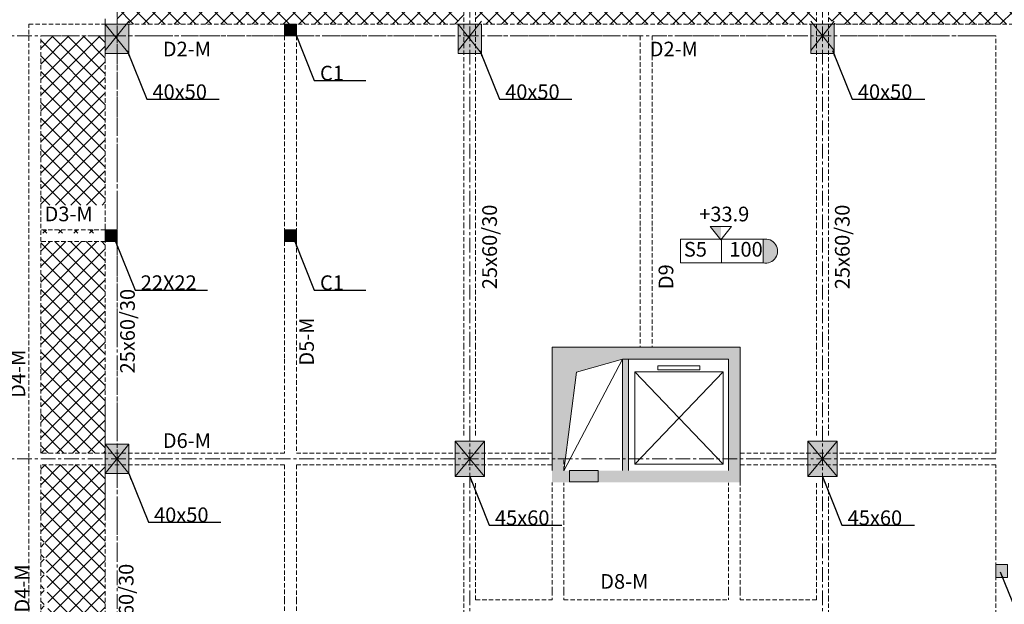
# Model space of a CAD drawing. Units: millimetres. Extents: x -53262 to 5127947, y 492477 to 1159259.
# Drawn here: x 2225103 to 2241854, y 731131 to 741081 of the extents above; entities that cross this region are included whole.
import ezdxf

# ---------------------------------------------------------------- set-up
doc = ezdxf.new("R2010")
doc.units = ezdxf.units.MM
doc.header["$MEASUREMENT"] = 0
doc.linetypes.add('CENTERX2', pattern=[4, 2.5, -0.5, 0.5, -0.5])
doc.linetypes.add('HIDDENX2', pattern=[0.75, 0.5, -0.25])
for name, color, linetype, lineweight in [('dim', 8, 'Continuous', 13), ('hack', 9, 'Continuous', 13), ('net cat', 31, 'Continuous', 20), ('net dut', 5, 'HIDDENX2', 15), ('truc', 8, 'CENTERX2', 15)]:
    doc.layers.add(name, color=color, linetype=linetype, lineweight=lineweight)
doc.styles.add('ghi chu', font='times.ttf', dxfattribs={"width": 1.001})
doc.styles.add('VN', font='VHTIME.TTF')
doc.dimstyles.new('100', dxfattribs={"dimscale": 100, "dimtxt": 2.5, "dimasz": 1, "dimexe": 1, "dimexo": 0, "dimgap": 1, "dimtad": 1, "dimdec": 0, "dimzin": 0, "dimdsep": 46, "dimtxsty": 'Standard', "dimblk": 'ARCHTICK', "dimcen": 0.09, "dimdle": 1, "dimclrd": 9, "dimclre": 9, "dimadec": 0, "dimazin": 0, "dimtfac": 1, "dimtdec": 0, "dimtix": 1, "dimtmove": 0, "dimatfit": 0, "dimfxl": 0, "dimtolj": 1, "dimtzin": 0, "dimarcsym": 0})
pattern_1 = [(45, (0, -14529.7), (-132.582521, 132.582521), []), (135, (0, -14529.7), (-132.582521, -132.582521), [])]

# ---------------------------------------------------------------- blocks, each defined once
blk = doc.blocks.new('cgiua2')
at = {"layer": 'hack'}
h = blk.add_hatch(color=256, dxfattribs=at)
h.paths.add_polyline_path([(2277704.5, 752195.5), (2277454.5, 751895.5), (2277704.5, 751595.5)])
h.paths.add_polyline_path([(2277204.5, 752195.5), (2277454.5, 751895.5), (2277704.5, 752195.5)])
h.paths.add_polyline_path([(2277204.5, 751595.5), (2277454.5, 751895.5), (2277204.5, 752195.5)])
h.paths.add_polyline_path([(2277704.5, 751595.5), (2277454.5, 751895.5), (2277204.5, 751595.5)])
blk.add_lwpolyline([(2277204.5, 751595.5), (2277704.5, 751595.5), (2277704.5, 752195.5), (2277204.5, 752195.5)], close=True, dxfattribs=at)
for points in [[(2277204.5, 752195.5), (2277704.5, 751595.5)], [(2277704.5, 752195.5), (2277204.5, 751595.5)]]:
    blk.add_lwpolyline(points, dxfattribs=at)
blk = doc.blocks.new('_ArchTick')
at = {"color": 0, "linetype": 'ByBlock', "const_width": 0.15}
blk.add_lwpolyline([(-0.5, -0.5), (0.5, 0.5)], dxfattribs=at)

msp = doc.modelspace()

# ---------------------------------------------------------------- hatches: boundary and pattern name
at = {"layer": 'dim'}
msp.add_hatch(color=256, dxfattribs=at).paths.add_polyline_path([(2237031.9314, 737332.3369), (2236848.4314, 737558.3369), (2237031.9314, 737558.3369)])
h = msp.add_hatch(color=256, dxfattribs=at)
h.paths.add_polyline_path([(2234460.2914, 733205.795), (2234360.2914, 733205.795), (2234160.2914, 733205.795), (2234160.2914, 733605.795), (2234360.2914, 733605.795), (2234360.2914, 733505.795), (2234360.2914, 733405.795), (2234460.2914, 733405.795)])
h.paths.add_polyline_path([(2237360.2914, 733205.795), (2234952.7914, 733205.795), (2234952.7914, 733405.795), (2237160.2914, 733405.795), (2237160.2914, 733605.795), (2237360.2914, 733605.795)])
h.paths.add_polyline_path([(2237360.2914, 733605.795), (2237160.2914, 733605.795), (2237160.2914, 735305.795), (2235460.2914, 735305.795), (2235460.2914, 733605.795), (2235360.2914, 733605.795), (2235360.2914, 735305.795), (2234360.2914, 735305.795), (2234360.2914, 733705.795), (2234360.2914, 733605.795), (2234160.2914, 733605.795), (2234160.2914, 735505.795), (2237360.2914, 735505.795)])
h.paths.add_polyline_path([(2235460.2914, 733405.795), (2235360.2914, 733405.795), (2235360.2914, 733605.795), (2235460.2914, 733605.795)], flags=17)
at = {"layer": 'hack'}
h = msp.add_hatch(dxfattribs=at)
h.set_pattern_fill('ANSI37', color=256, scale=1500, style=0)
h.set_pattern_definition(pattern_1)
h.paths.add_polyline_path([(2232660.2914, 741805.795), (2229378, 741805.795), (2226760.2914, 741805.795), (2226760.2914, 741055.795), (2226960.2914, 741055.795), (2226960.2914, 741005.795), (2229610.2914, 741005.795), (2229810.2914, 741005.795), (2232560.2914, 741005.795), (2232560.2914, 741055.795), (2232660.2914, 741055.795)])
h.paths.add_polyline_path([(2238660.2914, 741805.795), (2235660.2914, 741805.795), (2232860.2914, 741805.795), (2232860.2914, 741055.795), (2232960.2914, 741055.795), (2232960.2914, 741005.795), (2233060.2914, 741005.795), (2235660.2914, 741005.795), (2238560.2914, 741005.795), (2238560.2914, 741055.795), (2238660.2914, 741055.795)])
h.paths.add_polyline_path([(2244660.2914, 741805.795), (2241710.2914, 741805.795), (2238860.2914, 741805.795), (2238860.2914, 741055.795), (2238960.2914, 741055.795), (2238960.2914, 741005.795), (2239060.2914, 741005.795), (2241710.2914, 741005.795), (2244560.2914, 741005.795), (2244560.2914, 741055.795), (2244660.2914, 741055.795)])
h.paths.add_polyline_path([(2250660.2914, 741805.795), (2247610.2914, 741805.795), (2244860.2914, 741805.795), (2244860.2914, 741055.795), (2244960.2914, 741055.795), (2244960.2914, 741005.795), (2245060.2914, 741005.795), (2247610.2914, 741005.795), (2250560.2914, 741005.795), (2250560.2914, 741055.795), (2250660.2914, 741055.795)])
h.paths.add_polyline_path([(2262760.2914, 741805.795), (2259810.2914, 741805.795), (2259710.2914, 741805.795), (2256860.2914, 741805.795), (2256860.2914, 741055.795), (2256960.2914, 741055.795), (2256960.2914, 741005.795), (2257060.2914, 741005.795), (2259710.2914, 741005.795), (2259910.2914, 741005.795), (2262560.2914, 741005.795), (2262560.2914, 741055.795), (2262760.2914, 741055.795)])
h.paths.add_polyline_path([(2264060.2914, 740805.795), (2262960.2914, 740805.795), (2262960.2914, 740555.795), (2262960.2914, 737555.7113), (2262960.2914, 737505.7113), (2264060.2914, 737505.7113)])
h.paths.add_polyline_path([(2264060.2914, 737305.7113), (2262960.2914, 737305.7113), (2262960.2914, 735505.795), (2262960.2914, 733705.795), (2264060.2914, 733705.795), (2264060.2914, 735505.795)])
h.paths.add_polyline_path([(2264060.2914, 731655.8788), (2264060.2914, 733505.795), (2262960.2914, 733505.795), (2262960.2914, 733355.795), (2262960.2914, 732605.795), (2262960.2914, 731655.8788), (2262960.2914, 731005.8788), (2262960.2914, 729705.8788), (2264060.2914, 729705.8788), (2264060.2914, 731055.8788)])
h.paths.add_polyline_path([(2264060.2914, 729505.8788), (2262960.2914, 729505.8788), (2262960.2914, 726655.795), (2262960.2914, 726405.795), (2264060.2914, 726405.795)])
h.paths.add_polyline_path([(2263297.2019, 739659.2698), (2264431.6647, 739659.2698), (2264431.6647, 740048.0586), (2263297.2019, 740048.0586)])
h.paths.add_polyline_path([(2263155.1965, 737360.659), (2264060.2914, 737360.659), (2264060.2914, 737839.4802), (2263155.1965, 737839.4802)])
h.paths.add_polyline_path([(2263741.833, 734646.1254), (2263748.996, 736466.2633), (2263711.5335, 736466.2633), (2263711.5335, 734605.8631)], flags=16)
h.paths.add_polyline_path([(2262924.0774, 732459.2698), (2264058.5402, 732459.2698), (2264058.5402, 732848.0586), (2262924.0774, 732848.0586)])
h.paths.add_polyline_path([(2264121.3202, 730615.4181), (2264121.3202, 732475.8183), (2264060.2914, 732475.8183), (2264060.2914, 730615.4181)])
h.paths.add_polyline_path([(2263155.1965, 729560.8266), (2264060.2914, 729560.8266), (2264060.2914, 730039.6478), (2263155.1965, 730039.6478)])
h.paths.add_polyline_path([(2263200.0583, 727489.8555), (2264060.2914, 727489.8555), (2264060.2914, 727878.6442), (2263200.0583, 727878.6442)], flags=16)
h.paths.add_polyline_path([(2253077.988, 741805.795), (2253077.988, 741005.795), (2256560.2914, 741005.795), (2256560.2914, 741055.795), (2256660.2914, 741055.795), (2256660.2914, 741805.795)])
h.paths.add_polyline_path([(2251236.5078, 741005.795), (2251236.5078, 741805.795), (2250860.2914, 741805.795), (2250860.2914, 741055.795), (2250960.2914, 741055.795), (2250960.2914, 741005.795)])
h = msp.add_hatch(color=256, dxfattribs=at)
h.paths.add_polyline_path([(2226960.2914, 741005.795), (2226560.2914, 741005.795), (2226760.2914, 740755.795)])
h.paths.add_polyline_path([(2226560.2914, 741005.795), (2226560.2914, 740505.795), (2226760.2914, 740755.795)])
h.paths.add_polyline_path([(2226960.2914, 741005.795), (2226760.2914, 740755.795), (2226960.2914, 740505.795)])
h.paths.add_polyline_path([(2226760.2914, 740755.795), (2226560.2914, 740505.795), (2226960.2914, 740505.795)])
for points in [[(2229810.2914, 741005.795), (2229610.2914, 741005.795), (2229610.2914, 740805.795), (2229810.2914, 740805.795)], [(2237751.8628, 737343.3369), (2237751.8628, 736940.3369, 1.2133995037)]]:
    msp.add_hatch(color=256, dxfattribs=at).paths.add_polyline_path(points)
h = msp.add_hatch(color=256, dxfattribs=at)
h.paths.add_polyline_path([(2232960.2914, 741005.795), (2232560.2914, 741005.795), (2232760.2914, 740755.795)])
h.paths.add_polyline_path([(2232560.2914, 741005.795), (2232560.2914, 740505.795), (2232760.2914, 740755.795)])
h.paths.add_polyline_path([(2232960.2914, 741005.795), (2232760.2914, 740755.795), (2232960.2914, 740505.795)])
h.paths.add_polyline_path([(2232760.2914, 740755.795), (2232560.2914, 740505.795), (2232960.2914, 740505.795)])
h = msp.add_hatch(color=256, dxfattribs=at)
h.paths.add_polyline_path([(2238960.2914, 741005.795), (2238560.2914, 741005.795), (2238760.2914, 740755.795)])
h.paths.add_polyline_path([(2238560.2914, 741005.795), (2238560.2914, 740505.795), (2238760.2914, 740755.795)])
h.paths.add_polyline_path([(2238960.2914, 741005.795), (2238760.2914, 740755.795), (2238960.2914, 740505.795)])
h.paths.add_polyline_path([(2238760.2914, 740755.795), (2238560.2914, 740505.795), (2238960.2914, 740505.795)])
h = msp.add_hatch(dxfattribs=at)
h.set_pattern_fill('ANSI37', color=256, scale=1500, style=0)
h.set_pattern_definition(pattern_1)
h.paths.add_polyline_path([(2226560.2914, 729505.8788), (2225460.2914, 729505.8788), (2225460.2914, 726405.795), (2226460.2914, 726405.795), (2226560.2914, 726405.795), (2226560.2914, 726655.795)])
h.paths.add_polyline_path([(2226560.2914, 731655.8788), (2226560.2914, 733505.795), (2225460.2914, 733505.795), (2225460.2914, 731655.8788), (2225460.2914, 729705.8788), (2226560.2914, 729705.8788)])
h.paths.add_polyline_path([(2226560.2914, 737305.7113), (2225460.2914, 737305.7113), (2225460.2914, 735505.795), (2225460.2914, 733705.795), (2226560.2914, 733705.795), (2226560.2914, 733855.795), (2226560.2914, 734605.795)])
h.paths.add_polyline_path([(2226560.2914, 740805.795), (2225460.2914, 740805.795), (2225460.2914, 737505.7113), (2226560.2914, 737505.7113)])
h.paths.add_polyline_path([(2225460.2914, 729858.2389), (2226560.2914, 729858.2389), (2226560.2914, 730337.0601), (2225460.2914, 730337.0601)], flags=17)
h.paths.add_polyline_path([(2225994.0703, 730782.1158), (2225596.1433, 730780.6767), (2225518.4935, 732642.516), (2225518.4935, 730782.1158)], flags=16)
h.paths.add_polyline_path([(2225794.7878, 734276.764), (2226073.5349, 736137.1641), (2225791.2133, 734276.8811), (2225430.7098, 734276.764)])
h.paths.add_polyline_path([(2225460.2914, 737444.8369), (2226560.2914, 737444.8369), (2226560.2914, 737923.6581), (2225460.2914, 737923.6581)])
h = msp.add_hatch(color=256, dxfattribs=at)
h.paths.add_polyline_path([(2226760.2914, 737505.7113), (2226760.2914, 737305.7113), (2226560.2914, 737305.7113), (2226560.2914, 737505.7113)])
h.paths.add_polyline_path([(2224967.4866, 737153.3512), (2226828.9682, 737153.3512), (2226828.9682, 736674.53), (2224967.4866, 736674.53)], flags=9)
h = msp.add_hatch(color=256, dxfattribs=at)
h.paths.add_polyline_path([(2226560.2914, 737305.7113), (2226560.2914, 737505.7113), (2226760.2914, 737505.7113), (2226760.2914, 737305.7113)])
h.paths.add_polyline_path([(2224967.4866, 737153.3512), (2226828.9682, 737153.3512), (2226828.9682, 736674.53), (2224967.4866, 736674.53)], flags=9)
h = msp.add_hatch(color=256, dxfattribs=at)
h.paths.add_polyline_path([(2229810.2914, 737505.7113), (2229810.2914, 737305.7113), (2229610.2914, 737305.7113), (2229610.2914, 737505.7113)])
h.paths.add_polyline_path([(2228017.4866, 737153.3512), (2229878.9682, 737153.3512), (2229878.9682, 736674.53), (2228017.4866, 736674.53)], flags=9)
h = msp.add_hatch(color=256, dxfattribs=at)
h.paths.add_polyline_path([(2229610.2914, 737305.7113), (2229610.2914, 737505.7113), (2229810.2914, 737505.7113), (2229810.2914, 737305.7113)])
h.paths.add_polyline_path([(2228017.4866, 737153.3512), (2229878.9682, 737153.3512), (2229878.9682, 736674.53), (2228017.4866, 736674.53)], flags=9)
h = msp.add_hatch(color=256, dxfattribs=at)
h.dxf.hatch_style = 1
h.paths.add_polyline_path([(2234578.637, 735083.659), (2235360.2914, 735305.795), (2237160.2914, 735305.795), (2237160.2914, 733605.795), (2237360.2914, 733605.795), (2237360.2914, 735505.795), (2234160.2914, 735505.795), (2234160.2914, 733605.795), (2234386.6041, 733605.795)])
h = msp.add_hatch(color=256, dxfattribs=at)
h.paths.add_polyline_path([(2226560.2914, 733855.795), (2226960.2914, 733855.795), (2226760.2914, 733605.795)])
h.paths.add_polyline_path([(2226960.2914, 733855.795), (2226960.2914, 733355.795), (2226760.2914, 733605.795)])
h.paths.add_polyline_path([(2226560.2914, 733855.795), (2226760.2914, 733605.795), (2226560.2914, 733355.795)])
h.paths.add_polyline_path([(2226760.2914, 733605.795), (2226960.2914, 733355.795), (2226560.2914, 733355.795)])
h = msp.add_hatch(color=256, dxfattribs=at)
h.dxf.hatch_style = 1
h.paths.add_polyline_path([(2234459.4765, 733407.3983), (2234459.4765, 733215.4693), (2234946.702, 733215.4693), (2234946.702, 733407.3983)])
h = msp.add_hatch(color=256, dxfattribs=at)
h.paths.add_polyline_path([(2241710.2914, 731805.795), (2241810.2914, 731805.795), (2241810.2914, 731585.795), (2241710.2914, 731585.795)])
h.paths.add_polyline_path([(2241810.2914, 731805.795), (2241910.2914, 731805.795), (2241910.2914, 731585.795), (2241810.2914, 731585.795)])

# ---------------------------------------------------------------- linework, layer by layer
at = {"layer": 'dim'}
for points in [[(2237031.9314, 737332.3369), (2236848.4314, 737558.3369)], [(2237215.4314, 737558.3369), (2236848.4314, 737558.3369)], [(2237031.9314, 737332.3369), (2237215.4314, 737558.3369)]]:
    msp.add_lwpolyline(points, dxfattribs=at)
at = {"layer": 'hack'}
for points in [[(2226960.2914, 741055.795), (2226560.2914, 740555.795)], [(2232960.2914, 741055.795), (2232560.2914, 740555.795)], [(2238560.2914, 741055.795), (2238960.2914, 740555.795)], [(2238960.2914, 741055.795), (2238560.2914, 740555.795)], [(2226560.2914, 741005.795), (2226960.2914, 740505.795)], [(2232560.2914, 741005.795), (2232960.2914, 740505.795)], [(2236345.3628, 737343.3369), (2237751.8628, 737343.3369)], [(2236345.3628, 736940.3369), (2236345.3628, 737343.3369)], [(2237040.8628, 737343.3369), (2237040.8628, 736940.3369)], [(2237751.8628, 737343.3369), (2237751.8628, 736940.3369)], [(2236345.3628, 736940.3369), (2237751.8628, 736940.3369)], [(2234160.2914, 733408.795), (2234160.2914, 735505.795), (2237360.2914, 735505.795)], [(2235360.2914, 735305.795), (2234578.637, 735083.659), (2234360.2914, 733403.295)], [(2234360.2914, 733403.295), (2235360.2914, 735305.795)], [(2237069.7914, 733513.295), (2235566.2914, 735089.795)], [(2235566.2914, 733513.295), (2237069.7914, 735089.795)], [(2226960.2914, 733855.795), (2226560.2914, 733355.795)], [(2226560.2914, 733855.795), (2226960.2914, 733355.795)]]:
    msp.add_lwpolyline(points, dxfattribs=at)
for points in [[(2226560.2914, 740505.795), (2226960.2914, 740505.795), (2226960.2914, 741005.795), (2226560.2914, 741005.795)], [(2229610.2914, 740805.795), (2229810.2914, 740805.795), (2229810.2914, 741005.795), (2229610.2914, 741005.795)], [(2232560.2914, 740505.795), (2232960.2914, 740505.795), (2232960.2914, 741005.795), (2232560.2914, 741005.795)], [(2238560.2914, 740505.795), (2238960.2914, 740505.795), (2238960.2914, 741005.795), (2238560.2914, 741005.795)], [(2226560.2914, 737305.7113), (2226760.2914, 737305.7113), (2226760.2914, 737505.7113), (2226560.2914, 737505.7113)], [(2229610.2914, 737305.7113), (2229810.2914, 737305.7113), (2229810.2914, 737505.7113), (2229610.2914, 737505.7113)], [(2236676.7914, 735123.795), (2235961.7914, 735123.795), (2235961.7914, 735190.795), (2236676.7914, 735190.795)], [(2237069.7914, 733513.295), (2235566.2914, 733513.295), (2235566.2914, 735089.795), (2237069.7914, 735089.795)], [(2226960.2914, 733355.795), (2226560.2914, 733355.795), (2226560.2914, 733855.795), (2226960.2914, 733855.795)], [(2234459.4765, 733407.3983), (2234946.702, 733407.3983), (2234946.702, 733215.4693), (2234459.4765, 733215.4693)], [(2241910.2914, 731585.795), (2241710.2914, 731585.795), (2241710.2914, 731805.795), (2241910.2914, 731805.795)]]:
    msp.add_lwpolyline(points, close=True, dxfattribs=at)
msp.add_arc((2237791.0816, 737141.8369), 205.2812, 258.98597722, 101.01402278, dxfattribs=at)
at = {"layer": 'net cat'}
msp.add_line((2234160.2914, 735505.795), (2237360.2914, 735505.795), dxfattribs=at)
for points in [[(2237360.2914, 735505.795), (2237360.2914, 733205.795)], [(2235360.2914, 735305.795), (2235360.2914, 733405.795)], [(2235360.2914, 735305.795), (2237160.2914, 735305.795)], [(2235460.2914, 735305.795), (2235460.2914, 733405.795)], [(2237160.2914, 735305.795), (2237160.2914, 733405.795)]]:
    msp.add_lwpolyline(points, dxfattribs=at)
at = {"layer": 'net dut', "ltscale": 150}
for points in [[(2232660.2914, 737555.7113), (2232660.2914, 741805.795)], [(2232860.2914, 737555.7113), (2232860.2914, 741805.795)], [(2238660.2914, 737555.7113), (2238660.2914, 741805.795)], [(2238860.2914, 737555.7113), (2238860.2914, 741805.795)], [(2226560.2914, 737305.7113), (2226560.2914, 741105.795)], [(2226760.2914, 737755.7113), (2226760.2914, 741105.795)], [(2229610.2914, 741005.795), (2225260.2914, 741005.795)], [(2225260.2914, 726205.795), (2225260.2914, 741005.795)], [(2233060.2914, 741005.795), (2229810.2914, 741005.795)], [(2235660.2914, 741005.795), (2233060.2914, 741005.795)], [(2239060.2914, 741005.795), (2235660.2914, 741005.795)], [(2241710.2914, 741005.795), (2239060.2914, 741005.795)], [(2239060.2914, 741005.795), (2241710.2914, 741005.795)], [(2241710.2914, 741005.795), (2245060.2914, 741005.795)], [(2229610.2914, 740805.795), (2225460.2914, 740805.795)], [(2225460.2914, 737305.7113), (2225460.2914, 740805.795)], [(2229610.2914, 740805.795), (2229610.2914, 737755.7113)], [(2232460.2914, 740805.795), (2229810.2914, 740805.795)], [(2229810.2914, 740805.795), (2229810.2914, 737755.7113)], [(2235660.2914, 740805.795), (2233060.2914, 740805.795)], [(2235660.2914, 740805.795), (2235660.2914, 737555.7113)], [(2235860.2914, 740805.795), (2235860.2914, 737555.7113)], [(2238460.2914, 740805.795), (2235860.2914, 740805.795)], [(2241710.2914, 740805.795), (2239060.2914, 740805.795)], [(2241710.2914, 737755.7113), (2241710.2914, 740805.795)], [(2229610.2914, 737755.7113), (2229610.2914, 735305.795)], [(2229810.2914, 737755.7113), (2229810.2914, 735505.795)], [(2241710.2914, 735505.795), (2241710.2914, 737755.7113)], [(2225460.2914, 735505.795), (2225460.2914, 737555.7113)], [(2226560.2914, 731655.8788), (2226560.2914, 737555.7113)], [(2226760.2914, 735505.795), (2226760.2914, 737555.7113)], [(2232660.2914, 735505.795), (2232660.2914, 737555.7113)], [(2232860.2914, 735505.795), (2232860.2914, 737555.7113)], [(2235660.2914, 737555.7113), (2235660.2914, 735505.795)], [(2235860.2914, 737555.7113), (2235860.2914, 735505.795)], [(2238660.2914, 735505.795), (2238660.2914, 737555.7113)], [(2238860.2914, 735505.795), (2238860.2914, 737555.7113)], [(2226560.2914, 737505.7113), (2225460.2914, 737505.7113)], [(2226560.2914, 737305.7113), (2225460.2914, 737305.7113)], [(2225460.2914, 733705.795), (2225460.2914, 735505.795)], [(2229810.2914, 735505.795), (2229810.2914, 733705.795)], [(2232660.2914, 734005.795), (2232660.2914, 735505.795)], [(2232860.2914, 734005.795), (2232860.2914, 735505.795)], [(2238660.2914, 734005.795), (2238660.2914, 735505.795)], [(2238860.2914, 734005.795), (2238860.2914, 735505.795)], [(2241710.2914, 733705.795), (2241710.2914, 735505.795)], [(2226760.2914, 732105.795), (2226760.2914, 735305.795)], [(2229610.2914, 735305.795), (2229610.2914, 733705.795)], [(2226560.2914, 734605.795), (2226560.2914, 732605.795)], [(2229610.2914, 733705.795), (2225460.2914, 733705.795)], [(2234160.2914, 733705.795), (2229810.2914, 733705.795)], [(2241710.2914, 733705.795), (2237360.2914, 733705.795)], [(2229610.2914, 733505.795), (2225460.2914, 733505.795)], [(2225460.2914, 731655.8788), (2225460.2914, 733505.795)], [(2229610.2914, 733505.795), (2229610.2914, 731605.8788)], [(2234160.2914, 733505.795), (2229810.2914, 733505.795)], [(2229810.2914, 733505.795), (2229810.2914, 731205.8788)], [(2234160.2914, 733408.795), (2234160.2914, 733605.795)], [(2234360.2914, 733403.295), (2234360.2914, 733605.795)], [(2241710.2914, 733505.795), (2237360.2914, 733505.795)], [(2241710.2914, 731205.8788), (2241710.2914, 733505.795)], [(2232660.2914, 731205.8788), (2232660.2914, 733205.795)], [(2232860.2914, 731205.8788), (2232860.2914, 733205.795)], [(2234160.2914, 731355.795), (2234160.2914, 733206.2509)], [(2234360.2914, 731355.795), (2234360.2914, 733201.1625)], [(2237160.2914, 731355.795), (2237160.2914, 733201.1625)], [(2237360.2914, 731355.795), (2237360.2914, 733206.2509)], [(2238660.2914, 731205.8788), (2238660.2914, 733205.795)], [(2238860.2914, 731205.8788), (2238860.2914, 733205.795)], [(2225460.2914, 729705.8788), (2225460.2914, 731655.8788)], [(2226560.2914, 729705.8788), (2226560.2914, 731655.8788)], [(2229610.2914, 731605.8788), (2229610.2914, 731205.8788)], [(2234160.2914, 731355.795), (2234160.2914, 731205.8788)], [(2234360.2914, 731355.795), (2234360.2914, 731205.8788)], [(2237160.2914, 731355.795), (2237160.2914, 731205.8788)], [(2237360.2914, 731355.795), (2237360.2914, 731205.8788)], [(2229610.2914, 731205.8788), (2229610.2914, 726205.795)], [(2229810.2914, 731205.8788), (2229810.2914, 726405.795)], [(2232660.2914, 728255.8788), (2232660.2914, 731205.8788)], [(2232860.2914, 731205.8788), (2234160.2914, 731205.8788)], [(2234360.2914, 731205.8788), (2237160.2914, 731205.8788)], [(2238660.2914, 731205.8788), (2237360.2914, 731205.8788)], [(2238860.2914, 728255.8788), (2238860.2914, 731205.8788)], [(2241710.2914, 728255.8788), (2241710.2914, 731205.8788)]]:
    msp.add_lwpolyline(points, dxfattribs=at)
at = {"layer": 'truc', "ltscale": 100}
for points in [[(2226760.2914, 744565.795), (2226760.2914, 732105.795)], [(2232760.2914, 744565.795), (2232760.2914, 721864.295)], [(2238760.2914, 744565.795), (2238760.2914, 721864.295)], [(2241710.2914, 740805.795), (2222326, 740805.795)], [(2241710.2914, 733605.795), (2222326, 733605.795)], [(2226760.2914, 732105.795), (2226760.2914, 721864.295)]]:
    msp.add_lwpolyline(points, dxfattribs=at)

# ---------------------------------------------------------------- block references
at = {"layer": 'hack'}
for p in [(-44694.2086, -18289.705), (-38694.2086, -18289.705)]:
    msp.add_blockref('cgiua2', p, dxfattribs=at)

# ---------------------------------------------------------------- texts
at = {"layer": 'dim', "style": 'ghi chu'}
msp.add_text('+33.9', height=250, dxfattribs=at).set_placement((2236663.5277, 737648.4453))
at = {"layer": 'hack', "style": 'VN'}
for s, p in [('D2-M', (2227538.1327, 740456.1767)), ('D2-M', (2235820.924, 740456.1767)), ('C1', (2230212, 740046.1835)), ('40x50', (2227362, 739729.295)), ('40x50', (2233362, 739729.295)), ('40x50', (2239362, 739729.295)), ('D3-M', (2225526.0883, 737649.9125)), ('22X22', (2227162, 736479.2113)), ('C1', (2230212, 736479.2113)), ('D6-M', (2227538.1327, 733791.6767)), ('40x50', (2227388.8755, 732529.295)), ('45x60', (2233188.8755, 732479.295)), ('45x60', (2239188.8755, 732479.295)), ('D8-M', (2234979.0453, 731395.6625))]:
    msp.add_text(s, height=250, dxfattribs=at).set_placement(p)
for s, p in [('25x60/30', (2233222.495, 736493.5969)), ('25x60/30', (2239222.495, 736493.5969)), ('D9', (2236222.495, 736493.5969)), ('25x60/30', (2227062.1697, 735059.9755)), ('D5-M', (2230108.421, 735192.8415)), ('D4-M', (2225196.6482, 734645.4183)), ('D4-M', (2225270.276, 730989.9229)), ('25x60/30', (2227039.7185, 730381.8502))]:
    msp.add_text(s, height=250, rotation=90, dxfattribs=at).set_placement(p)
at = {"layer": 'hack', "style": 'ghi chu', "width": 1.001}
for s, p in [('S5', (2236401.9864, 737047.9238)), ('100', (2237175.8628, 737047.9238))]:
    msp.add_text(s, height=250, dxfattribs=at).set_placement(p)

# ---------------------------------------------------------------- leaders
at = {"layer": 'hack'}
for points in [[(2229783.4159, 740872.6835), (2230115.5, 740046.1835), (2230993.4947, 740046.1835)], [(2226933.4159, 740555.795), (2227265.5, 739729.295), (2228499, 739729.295)], [(2232933.4159, 740555.795), (2233265.5, 739729.295), (2234499, 739729.295)], [(2238933.4159, 740555.795), (2239265.5, 739729.295), (2240499, 739729.295)], [(2226733.4159, 737305.7113), (2227065.5, 736479.2113), (2228299, 736479.2113)], [(2229783.4159, 737305.7113), (2230115.5, 736479.2113), (2230993.4947, 736479.2113)], [(2226960.2914, 733355.795), (2227292.3755, 732529.295), (2228525.8755, 732529.295)], [(2232760.2914, 733305.795), (2233092.3755, 732479.295), (2234325.8755, 732479.295)], [(2238760.2914, 733305.795), (2239092.3755, 732479.295), (2240325.8755, 732479.295)], [(2241783.4159, 731685.795), (2242115.5, 730859.295), (2242732.25, 730859.295)]]:
    msp.add_leader(points, dimstyle='100', override={"dimgap": 1, "dimtad": 0, "dimfxl": 0}, dxfattribs=at)

doc.saveas('drawing.dxf')
